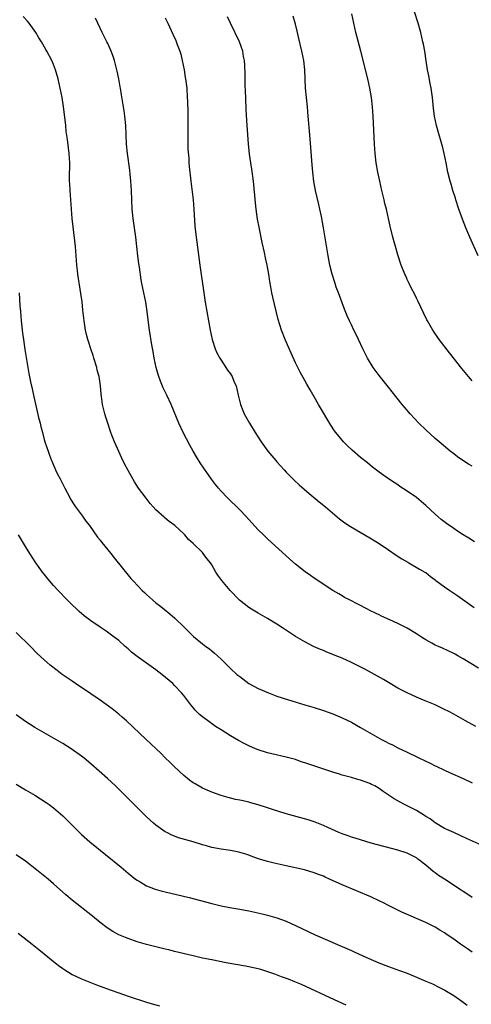
# Model space of a CAD drawing. Units: inches. Extents: x 2628000 to 2631000, y 1476000 to 1479000.
# Drawn here: x 2628752 to 2628849, y 1477584 to 1477796 of the extents above; entities that cross this region are included whole.
import ezdxf

# ---------------------------------------------------------------- set-up
doc = ezdxf.new("R2010")
doc.units = ezdxf.units.IN
doc.header["$MEASUREMENT"] = 0
doc.layers.add('LD26281476_10ft', color=91, linetype='Continuous')

msp = doc.modelspace()

# ---------------------------------------------------------------- linework, layer by layer
at = {"layer": 'LD26281476_10ft'}
for points, elevation in [([(2628849, 1477718.1), (2628848.17, 1477719), (2628846.72, 1477720.72), (2628844.09, 1477724.09), (2628841.88, 1477727), (2628840.53, 1477729), (2628839.36, 1477731), (2628839.24, 1477731.24), (2628838.58, 1477732.58), (2628837.3, 1477735.3), (2628837, 1477735.87), (2628836.65, 1477736.65), (2628835.87, 1477738.13), (2628835.44, 1477739), (2628835.3, 1477739.3), (2628835, 1477739.92), (2628834.68, 1477740.68), (2628834.51, 1477741), (2628833.73, 1477743), (2628833, 1477745.21), (2628832.48, 1477747), (2628831.94, 1477749), (2628831.37, 1477751.37), (2628831.01, 1477753), (2628830.55, 1477755), (2628830.23, 1477756.23), (2628830.05, 1477757), (2628829.56, 1477759), (2628829.09, 1477761), (2628828.68, 1477763), (2628828.35, 1477765), (2628828.12, 1477767), (2628827.98, 1477769), (2628827.71, 1477775), (2628827.56, 1477777), (2628827.32, 1477779), (2628826.98, 1477781), (2628826.55, 1477783), (2628825.07, 1477789), (2628824.21, 1477792.21), (2628823.99, 1477793), (2628823.5, 1477795), (2628823.08, 1477797)], 10810), ([(2628850.23, 1477745), (2628848.47, 1477749), (2628847.61, 1477751), (2628846.86, 1477752.86), (2628846.08, 1477755), (2628845.44, 1477757), (2628845.35, 1477757.35), (2628844.82, 1477759), (2628844.42, 1477760.42), (2628844.24, 1477761), (2628843.77, 1477763), (2628843.39, 1477765), (2628842.98, 1477767), (2628842.56, 1477768.56), (2628842.47, 1477769), (2628841.68, 1477771.68), (2628841.32, 1477773), (2628840.88, 1477775), (2628840.65, 1477776.65), (2628840.59, 1477777.41), (2628840.42, 1477779), (2628840.14, 1477781), (2628839.94, 1477782.06), (2628839.67, 1477783.67), (2628839.4, 1477785), (2628839.08, 1477786.92), (2628838.76, 1477789), (2628838.48, 1477790.48), (2628838.39, 1477791), (2628837.92, 1477793), (2628837.37, 1477795), (2628836.58, 1477797.42)], 10800), ([(2628849.78, 1477643.78), (2628847.54, 1477645), (2628845, 1477646.42), (2628843.93, 1477647), (2628843, 1477647.48), (2628841, 1477648.42), (2628838.53, 1477649.47), (2628837, 1477650.1), (2628835.01, 1477651.01), (2628833, 1477652.06), (2628831, 1477653.22), (2628829.91, 1477653.91), (2628827.36, 1477655.36), (2628826.05, 1477656.05), (2628823, 1477657.58), (2628821, 1477658.5), (2628819.2, 1477659.2), (2628819, 1477659.3), (2628817.76, 1477659.76), (2628817, 1477660.1), (2628816.35, 1477660.35), (2628814.9, 1477661), (2628813, 1477661.97), (2628811, 1477663.14), (2628808.22, 1477665), (2628807, 1477665.78), (2628805, 1477666.99), (2628803, 1477668.13), (2628801.56, 1477669), (2628801, 1477669.38), (2628798.96, 1477670.96), (2628796.96, 1477673), (2628795.15, 1477675.16), (2628794.32, 1477676.32), (2628793.88, 1477677), (2628793, 1477678.55), (2628792.7, 1477679), (2628791.94, 1477679.94), (2628791.16, 1477681), (2628791, 1477681.17), (2628789.05, 1477683.05), (2628789, 1477683.13), (2628787.99, 1477683.99), (2628787.21, 1477685), (2628787, 1477685.21), (2628785.05, 1477687), (2628783.83, 1477687.83), (2628783, 1477688.56), (2628782.76, 1477688.76), (2628781, 1477690.38), (2628780.42, 1477691), (2628779.75, 1477691.75), (2628778.87, 1477692.87), (2628777.29, 1477695), (2628776.38, 1477696.38), (2628776.01, 1477697), (2628775, 1477698.86), (2628774.27, 1477700.27), (2628773.6, 1477701.6), (2628773, 1477702.88), (2628772.11, 1477705), (2628771.55, 1477706.45), (2628771.34, 1477707), (2628770.66, 1477709), (2628770.27, 1477710.27), (2628770.03, 1477711), (2628769.52, 1477713), (2628769.3, 1477714.71), (2628769.21, 1477715.21), (2628769.11, 1477717), (2628768.79, 1477719), (2628768.37, 1477720.37), (2628768.27, 1477721), (2628767.69, 1477723), (2628767.54, 1477723.54), (2628767.03, 1477725), (2628766.53, 1477726.53), (2628766.34, 1477727), (2628766.09, 1477728.09), (2628765.84, 1477729), (2628765.56, 1477731), (2628765.32, 1477733.32), (2628765.12, 1477735.12), (2628764.89, 1477736.89), (2628764.25, 1477741), (2628764.15, 1477741.85), (2628764.02, 1477743), (2628763.96, 1477743.96), (2628763.7, 1477747), (2628763.2, 1477751.2), (2628763.03, 1477753), (2628762.89, 1477755), (2628762.55, 1477759), (2628762.48, 1477760.48), (2628762.44, 1477761), (2628762.43, 1477761.57), (2628762.5, 1477765), (2628762.38, 1477767), (2628762.2, 1477768.2), (2628762, 1477770), (2628761.74, 1477771.74), (2628761.63, 1477773), (2628761.37, 1477775.37), (2628761.15, 1477777), (2628760.83, 1477779), (2628760.45, 1477781), (2628759.99, 1477783), (2628759.41, 1477785), (2628759, 1477786.08), (2628758.62, 1477787), (2628757.56, 1477789), (2628757.35, 1477789.35), (2628756.4, 1477791), (2628755.85, 1477791.85), (2628755.17, 1477793), (2628753.75, 1477795), (2628753.42, 1477795.42), (2628752.45, 1477796.45)], 10860), ([(2628850.34, 1477656.34), (2628847, 1477658.36), (2628845.91, 1477659), (2628845.31, 1477659.31), (2628845, 1477659.5), (2628842.62, 1477660.62), (2628841.75, 1477661), (2628841, 1477661.31), (2628840.3, 1477661.7), (2628839, 1477662.39), (2628838.62, 1477662.62), (2628838.1, 1477663), (2628837.42, 1477663.42), (2628837, 1477663.71), (2628835, 1477664.95), (2628833, 1477665.93), (2628831.28, 1477666.72), (2628829.51, 1477667.51), (2628829, 1477667.78), (2628828.16, 1477668.16), (2628827, 1477668.75), (2628826.48, 1477669), (2628822.57, 1477671), (2628821.55, 1477671.55), (2628821, 1477671.85), (2628820.29, 1477672.29), (2628819, 1477673.05), (2628815, 1477675.68), (2628814.22, 1477676.22), (2628813.06, 1477677.06), (2628811, 1477678.7), (2628809.76, 1477679.76), (2628805, 1477684.15), (2628804.1, 1477685), (2628803, 1477686.1), (2628801.59, 1477687.59), (2628800.31, 1477689), (2628799, 1477690.36), (2628796.31, 1477693), (2628795, 1477694.4), (2628794.48, 1477695), (2628793.81, 1477695.81), (2628792.97, 1477696.97), (2628791.31, 1477699.31), (2628790.51, 1477700.51), (2628789.74, 1477701.74), (2628789, 1477703), (2628788.29, 1477704.29), (2628786.89, 1477707), (2628785.93, 1477709), (2628784.25, 1477713), (2628783.35, 1477715), (2628782.59, 1477716.59), (2628782, 1477718), (2628781.64, 1477719), (2628781.48, 1477719.48), (2628781.07, 1477721), (2628780.64, 1477723), (2628780.38, 1477724.38), (2628780.15, 1477725.85), (2628779.6, 1477729), (2628779.37, 1477730.63), (2628779.1, 1477733), (2628778.8, 1477735), (2628777.98, 1477739), (2628777.83, 1477739.83), (2628777.48, 1477742.52), (2628777.35, 1477743.35), (2628777.14, 1477745), (2628776.65, 1477749), (2628776.09, 1477753), (2628775.9, 1477755), (2628775.76, 1477759), (2628775.63, 1477761), (2628775.48, 1477762.52), (2628775.41, 1477763.41), (2628774.9, 1477767), (2628774.7, 1477769), (2628774.53, 1477773), (2628774.34, 1477775), (2628774.17, 1477776.17), (2628773.59, 1477779.59), (2628773.37, 1477781), (2628773.31, 1477781.31), (2628773.03, 1477783), (2628772.67, 1477784.67), (2628772.62, 1477785), (2628772.07, 1477787), (2628771.82, 1477787.82), (2628771.36, 1477789), (2628770.64, 1477790.64), (2628770.45, 1477791), (2628769.97, 1477791.97), (2628769.42, 1477793), (2628768.49, 1477795), (2628768.05, 1477796.05)], 10850), ([(2628783, 1477796.18), (2628783.57, 1477795), (2628784.66, 1477792.66), (2628785.27, 1477791.27), (2628785.58, 1477790.42), (2628786.12, 1477789), (2628786.32, 1477788.32), (2628786.66, 1477787), (2628787.06, 1477785), (2628787.32, 1477783.32), (2628787.39, 1477783), (2628787.61, 1477781), (2628787.74, 1477779), (2628787.76, 1477778.24), (2628787.88, 1477775.88), (2628787.89, 1477775), (2628787.87, 1477774.13), (2628787.88, 1477773), (2628787.84, 1477771), (2628787.86, 1477770.14), (2628787.86, 1477769), (2628787.89, 1477767.89), (2628788.05, 1477765.95), (2628788.1, 1477765), (2628788.16, 1477764.16), (2628788.5, 1477761), (2628788.99, 1477756.99), (2628789.17, 1477755), (2628789.37, 1477751.37), (2628789.56, 1477749.56), (2628790.42, 1477743), (2628791.29, 1477737), (2628791.61, 1477735), (2628792.66, 1477729), (2628793.09, 1477727), (2628793.75, 1477725), (2628794.11, 1477724.11), (2628794.71, 1477723), (2628795, 1477722.52), (2628796, 1477721), (2628796.37, 1477720.37), (2628797, 1477719.59), (2628797.22, 1477719.22), (2628797.38, 1477719), (2628797.83, 1477717.83), (2628798.22, 1477717), (2628798.65, 1477715), (2628799.16, 1477713), (2628799.69, 1477711.69), (2628800, 1477711), (2628801.1, 1477709), (2628802.32, 1477707), (2628803.62, 1477705), (2628805.08, 1477703), (2628806.74, 1477701), (2628807, 1477700.7), (2628808.53, 1477699), (2628809, 1477698.5), (2628810.74, 1477696.74), (2628811.78, 1477695.78), (2628813.91, 1477693.91), (2628816.09, 1477692.09), (2628817.44, 1477691), (2628820.45, 1477688.45), (2628821.6, 1477687.6), (2628822.81, 1477686.81), (2628827, 1477684.36), (2628829, 1477683.15), (2628831, 1477681.76), (2628832.62, 1477680.62), (2628833.84, 1477679.84), (2628835.11, 1477679.11), (2628835.32, 1477679), (2628837.65, 1477677.65), (2628838.82, 1477677), (2628839, 1477676.87), (2628840.01, 1477676.01), (2628841, 1477675.29), (2628841.15, 1477675.15), (2628843, 1477673.8), (2628844.18, 1477673), (2628845, 1477672.48), (2628845.88, 1477671.88), (2628849.4, 1477669.4)], 10840), ([(2628849.47, 1477683.47), (2628848.25, 1477684.25), (2628847, 1477685.01), (2628845.8, 1477685.8), (2628845, 1477686.33), (2628843.44, 1477687.44), (2628842.31, 1477688.31), (2628841, 1477689.43), (2628839, 1477691.28), (2628837, 1477693.03), (2628835, 1477694.41), (2628833.41, 1477695.41), (2628833, 1477695.71), (2628832.22, 1477696.22), (2628831, 1477697.06), (2628829, 1477698.47), (2628827.55, 1477699.55), (2628826.44, 1477700.44), (2628825, 1477701.63), (2628823.18, 1477703.18), (2628822.15, 1477704.15), (2628821.32, 1477705), (2628821, 1477705.36), (2628819.68, 1477707), (2628819.38, 1477707.38), (2628818.58, 1477708.58), (2628815.95, 1477713), (2628815, 1477714.69), (2628814.14, 1477716.14), (2628813.42, 1477717.42), (2628813, 1477718.2), (2628811.98, 1477719.98), (2628811, 1477721.99), (2628810.04, 1477724.04), (2628808.78, 1477727), (2628807.98, 1477729), (2628807.28, 1477731.28), (2628806.11, 1477736.11), (2628805.94, 1477737), (2628805.72, 1477738.28), (2628805.48, 1477739.48), (2628805.24, 1477741), (2628804.88, 1477743), (2628804.54, 1477744.54), (2628804.34, 1477745.66), (2628803.85, 1477747.85), (2628803.17, 1477751.17), (2628802.86, 1477752.86), (2628802.55, 1477755), (2628802.39, 1477756.39), (2628801.94, 1477761), (2628801.6, 1477763.6), (2628801.38, 1477765), (2628801.13, 1477766.87), (2628800.92, 1477769.08), (2628800.62, 1477773), (2628800.39, 1477776.39), (2628800.29, 1477779), (2628800.27, 1477780.27), (2628800.16, 1477781.84), (2628800.15, 1477784.15), (2628800.1, 1477785.9), (2628800.02, 1477787), (2628799.85, 1477787.85), (2628799.67, 1477789), (2628798.94, 1477791), (2628797, 1477794.98), (2628796.38, 1477796.38)], 10830), ([(2628849, 1477699.77), (2628848.21, 1477700.21), (2628846.99, 1477700.99), (2628845.79, 1477701.79), (2628845, 1477702.38), (2628844.21, 1477703), (2628841.85, 1477705), (2628841, 1477705.74), (2628839, 1477707.54), (2628837.5, 1477709), (2628835.63, 1477711), (2628834.44, 1477712.44), (2628833.95, 1477713), (2628831.77, 1477715.77), (2628831, 1477716.72), (2628829, 1477719.24), (2628827.72, 1477721), (2628826.47, 1477723), (2628825.47, 1477725), (2628824.57, 1477727), (2628824.03, 1477728.03), (2628823.57, 1477729), (2628823, 1477730.11), (2628822.58, 1477731), (2628822.09, 1477732.09), (2628821.52, 1477733.52), (2628820.21, 1477737), (2628819.76, 1477738.24), (2628819.49, 1477739), (2628818.87, 1477741), (2628818.4, 1477743), (2628818.19, 1477744.19), (2628818.03, 1477745), (2628817.57, 1477747.57), (2628817.02, 1477750.98), (2628816.57, 1477753.43), (2628816.23, 1477755), (2628815.98, 1477755.98), (2628815.29, 1477759), (2628814.95, 1477760.95), (2628814.7, 1477763), (2628814.55, 1477764.55), (2628814.41, 1477766.41), (2628814.29, 1477768.29), (2628814.08, 1477771), (2628813.74, 1477775), (2628813.55, 1477777), (2628813.34, 1477779), (2628813.17, 1477781), (2628813.01, 1477785), (2628812.8, 1477787), (2628812.39, 1477789), (2628811.72, 1477791.72), (2628811.43, 1477793), (2628811, 1477794.81), (2628810.51, 1477796.51)], 10820), ([(2628751.63, 1477737), (2628751.78, 1477734.22), (2628751.87, 1477733), (2628752.05, 1477731), (2628752.34, 1477728.34), (2628752.52, 1477727), (2628752.84, 1477724.84), (2628753.49, 1477721), (2628753.71, 1477719.71), (2628754.08, 1477717.92), (2628754.38, 1477716.38), (2628754.71, 1477715), (2628755.79, 1477710.21), (2628756.09, 1477709), (2628756.3, 1477708.3), (2628756.61, 1477707), (2628757, 1477705.52), (2628757.15, 1477705), (2628757.81, 1477703), (2628758.15, 1477702.15), (2628758.56, 1477701), (2628758.7, 1477700.7), (2628759, 1477699.95), (2628759.31, 1477699.31), (2628759.43, 1477699), (2628759.81, 1477698.19), (2628760.39, 1477697), (2628761.4, 1477695), (2628762.47, 1477693), (2628762.66, 1477692.66), (2628763.42, 1477691.42), (2628763.71, 1477691), (2628765.22, 1477689), (2628765.96, 1477687.96), (2628766.73, 1477687), (2628768.47, 1477684.47), (2628769, 1477683.86), (2628769.36, 1477683.36), (2628771.31, 1477681), (2628772.04, 1477680.04), (2628773.8, 1477677.8), (2628775.64, 1477675.64), (2628776.21, 1477675), (2628778.08, 1477673), (2628778.57, 1477672.57), (2628779, 1477672.15), (2628780.27, 1477671), (2628781, 1477670.4), (2628781.79, 1477669.79), (2628782.75, 1477669), (2628784, 1477668), (2628785.07, 1477667.07), (2628787, 1477665.2), (2628789.11, 1477663.11), (2628791, 1477661.57), (2628791.74, 1477661), (2628792.48, 1477660.48), (2628793, 1477660.03), (2628793.58, 1477659.58), (2628794.21, 1477659), (2628795, 1477658.24), (2628797, 1477656.26), (2628798.41, 1477655), (2628799, 1477654.51), (2628801, 1477653.05), (2628803, 1477651.95), (2628805.16, 1477651), (2628807, 1477650.34), (2628809.5, 1477649.5), (2628811.16, 1477649), (2628813, 1477648.48), (2628815, 1477647.89), (2628817, 1477647.24), (2628819, 1477646.49), (2628821, 1477645.65), (2628823, 1477644.7), (2628824.08, 1477644.08), (2628825, 1477643.61), (2628825.98, 1477643), (2628829, 1477641.28), (2628829.51, 1477641), (2628830.51, 1477640.51), (2628831, 1477640.24), (2628831.85, 1477639.85), (2628833, 1477639.2), (2628835, 1477638.24), (2628837.22, 1477637.22), (2628839, 1477636.35), (2628839.92, 1477635.92), (2628841, 1477635.36), (2628841.25, 1477635.25), (2628843, 1477634.4), (2628844.1, 1477633.9), (2628847, 1477632.63), (2628849, 1477631.68)], 10870), ([(2628851, 1477618.31), (2628847.73, 1477619.73), (2628846.38, 1477620.38), (2628845, 1477620.98), (2628843, 1477621.88), (2628841, 1477623.06), (2628839.93, 1477623.93), (2628839, 1477624.47), (2628838.69, 1477624.69), (2628837, 1477625.71), (2628835, 1477626.73), (2628834.43, 1477627), (2628833.5, 1477627.5), (2628832.22, 1477628.22), (2628829.82, 1477629.82), (2628829, 1477630.44), (2628828.02, 1477631), (2628827.35, 1477631.35), (2628827, 1477631.52), (2628825, 1477632.23), (2628824.4, 1477632.4), (2628823, 1477632.82), (2628821, 1477633.36), (2628820.47, 1477633.53), (2628819, 1477633.95), (2628813, 1477635.96), (2628812.21, 1477636.21), (2628811, 1477636.66), (2628809.82, 1477637), (2628809, 1477637.22), (2628805.89, 1477637.89), (2628805, 1477638.12), (2628803, 1477638.76), (2628802.41, 1477639), (2628801, 1477639.63), (2628800.08, 1477640.08), (2628798.77, 1477640.77), (2628797, 1477641.81), (2628795.04, 1477643.04), (2628793.81, 1477643.81), (2628792.63, 1477644.63), (2628791, 1477645.89), (2628790.4, 1477646.4), (2628789.39, 1477647.39), (2628789, 1477647.87), (2628788.48, 1477648.48), (2628787, 1477650.42), (2628786.52, 1477651), (2628785, 1477652.61), (2628784.6, 1477653), (2628782.26, 1477655), (2628781, 1477655.96), (2628777, 1477658.81), (2628775.77, 1477659.77), (2628775, 1477660.48), (2628774.4, 1477661), (2628773, 1477662.26), (2628772.06, 1477663), (2628771.46, 1477663.46), (2628770.29, 1477664.29), (2628769, 1477665.12), (2628767, 1477666.52), (2628765.61, 1477667.61), (2628764.53, 1477668.53), (2628764.01, 1477669), (2628763, 1477669.95), (2628761.91, 1477671), (2628759.97, 1477673), (2628759, 1477674.07), (2628758.2, 1477675), (2628756.63, 1477677), (2628755.22, 1477679), (2628753.92, 1477681), (2628753, 1477682.47), (2628751.48, 1477685)], 10880), ([(2628849, 1477607.03), (2628847.83, 1477607.83), (2628847, 1477608.35), (2628846.63, 1477608.63), (2628843, 1477610.94), (2628841.76, 1477611.76), (2628841, 1477612.35), (2628840.61, 1477612.61), (2628839, 1477614.01), (2628838.42, 1477614.42), (2628837.74, 1477615), (2628837.3, 1477615.3), (2628837, 1477615.56), (2628836.03, 1477616.03), (2628835, 1477616.57), (2628833, 1477617.2), (2628827.26, 1477618.74), (2628825, 1477619.41), (2628823.8, 1477619.8), (2628823, 1477620.03), (2628822.29, 1477620.29), (2628821, 1477620.73), (2628820.33, 1477621), (2628817.96, 1477622.04), (2628817, 1477622.5), (2628815.22, 1477623.22), (2628813.7, 1477623.7), (2628810.55, 1477624.55), (2628809, 1477625), (2628806.03, 1477625.97), (2628805, 1477626.33), (2628803, 1477626.97), (2628801.41, 1477627.41), (2628801, 1477627.54), (2628799.78, 1477627.78), (2628799, 1477627.98), (2628798.12, 1477628.12), (2628796.51, 1477628.51), (2628795, 1477628.96), (2628793, 1477629.67), (2628791, 1477630.56), (2628789.43, 1477631.43), (2628789, 1477631.7), (2628788.25, 1477632.25), (2628787, 1477633.26), (2628785, 1477635.11), (2628784.06, 1477636.06), (2628783, 1477637.07), (2628782.05, 1477638.05), (2628781.05, 1477639), (2628780.01, 1477640.01), (2628778.92, 1477641), (2628774.65, 1477645), (2628773.78, 1477645.78), (2628773, 1477646.44), (2628772.32, 1477647), (2628771.58, 1477647.58), (2628769, 1477649.46), (2628767, 1477650.84), (2628763.75, 1477653), (2628763, 1477653.51), (2628760.88, 1477655), (2628759.81, 1477655.81), (2628758.29, 1477657), (2628757, 1477658.11), (2628755.51, 1477659.51), (2628754.06, 1477661), (2628751, 1477664)], 10890), ([(2628849, 1477595.26), (2628847.98, 1477595.98), (2628846.48, 1477597), (2628845, 1477598.09), (2628843.62, 1477599), (2628843, 1477599.44), (2628842.02, 1477600.02), (2628841, 1477600.66), (2628839, 1477601.66), (2628833.88, 1477603.88), (2628833, 1477604.32), (2628832.53, 1477604.53), (2628831, 1477605.34), (2628829.88, 1477605.88), (2628829, 1477606.34), (2628827.17, 1477607.17), (2628821, 1477609.72), (2628818.28, 1477611), (2628817.39, 1477611.39), (2628817, 1477611.59), (2628815.96, 1477611.96), (2628815, 1477612.36), (2628812.94, 1477612.94), (2628809, 1477613.85), (2628806.41, 1477614.41), (2628805, 1477614.75), (2628803.27, 1477615.27), (2628801.8, 1477615.8), (2628801, 1477616.12), (2628800.35, 1477616.35), (2628798.79, 1477616.79), (2628797, 1477617.12), (2628795, 1477617.42), (2628793, 1477617.79), (2628791.89, 1477618.11), (2628791, 1477618.34), (2628789, 1477618.98), (2628787.4, 1477619.4), (2628785.87, 1477619.87), (2628785, 1477620.18), (2628784.44, 1477620.44), (2628783.31, 1477621), (2628783, 1477621.17), (2628781, 1477622.56), (2628780.45, 1477623), (2628779, 1477624.34), (2628778.3, 1477625), (2628777, 1477626.36), (2628776.35, 1477627), (2628775.7, 1477627.7), (2628773.69, 1477629.69), (2628772.31, 1477631), (2628770.58, 1477632.58), (2628767, 1477635.79), (2628765.56, 1477637), (2628765, 1477637.44), (2628762.79, 1477639), (2628761, 1477640.1), (2628757, 1477642.41), (2628755, 1477643.6), (2628753, 1477644.89), (2628751, 1477646.32)], 10900), ([(2628751, 1477631.42), (2628753, 1477630.17), (2628754.98, 1477629), (2628756.23, 1477628.23), (2628757.43, 1477627.43), (2628758.05, 1477627), (2628759, 1477626.28), (2628760.52, 1477625), (2628761, 1477624.57), (2628761.8, 1477623.8), (2628762.57, 1477623), (2628764.56, 1477621), (2628765, 1477620.6), (2628766.83, 1477619), (2628773.52, 1477613.52), (2628775, 1477612.27), (2628776.62, 1477611), (2628777, 1477610.72), (2628777.63, 1477610.37), (2628779, 1477609.56), (2628780.82, 1477608.82), (2628782.37, 1477608.37), (2628783, 1477608.21), (2628788.11, 1477607), (2628793, 1477605.74), (2628795, 1477605.25), (2628796.87, 1477604.87), (2628799, 1477604.52), (2628801, 1477604.15), (2628803.57, 1477603.57), (2628805, 1477603.21), (2628807, 1477602.68), (2628809, 1477601.97), (2628811, 1477601.02), (2628812.35, 1477600.35), (2628815.24, 1477599), (2628818.37, 1477597.63), (2628820.66, 1477596.66), (2628821, 1477596.49), (2628822.06, 1477596.06), (2628823, 1477595.62), (2628823.44, 1477595.44), (2628825.49, 1477594.51), (2628828.92, 1477593), (2628831, 1477592.19), (2628833.35, 1477591.35), (2628835, 1477590.74), (2628837, 1477589.93), (2628839, 1477589.07), (2628840.43, 1477588.43), (2628841.78, 1477587.78), (2628843.1, 1477587.1), (2628845, 1477585.93), (2628846.72, 1477584.72), (2628847, 1477584.53), (2628847.88, 1477583.88)], 10910), ([(2628821.89, 1477583.89), (2628819.4, 1477585), (2628812.29, 1477588.29), (2628810.89, 1477588.89), (2628809.47, 1477589.47), (2628808, 1477590), (2628806.56, 1477590.56), (2628805.06, 1477591.06), (2628803.52, 1477591.52), (2628803, 1477591.66), (2628801, 1477592.1), (2628800.23, 1477592.23), (2628796.1, 1477593), (2628793, 1477593.59), (2628791, 1477594.01), (2628789, 1477594.47), (2628785, 1477595.43), (2628783.76, 1477595.76), (2628783, 1477595.93), (2628782.15, 1477596.15), (2628781, 1477596.42), (2628779, 1477596.95), (2628777, 1477597.53), (2628775, 1477598.21), (2628774.43, 1477598.43), (2628773.03, 1477599.03), (2628771.74, 1477599.74), (2628770.52, 1477600.52), (2628769, 1477601.67), (2628767.34, 1477603), (2628763, 1477606.43), (2628761.61, 1477607.61), (2628759, 1477610), (2628757.81, 1477611), (2628755.35, 1477613), (2628753, 1477614.84), (2628751, 1477616.22)], 10920), ([(2628751.37, 1477599.37), (2628754.39, 1477597), (2628755.82, 1477595.82), (2628757, 1477594.9), (2628759.34, 1477593), (2628760.27, 1477592.27), (2628761, 1477591.74), (2628761.44, 1477591.44), (2628763, 1477590.49), (2628765, 1477589.53), (2628765.37, 1477589.37), (2628768.24, 1477588.24), (2628771.15, 1477587.15), (2628773, 1477586.52), (2628775, 1477585.85), (2628779, 1477584.55), (2628780.19, 1477584.19), (2628781.75, 1477583.75)], 10930)]:
    msp.add_lwpolyline(points, dxfattribs=dict(at, elevation=elevation))

doc.saveas('drawing.dxf')
